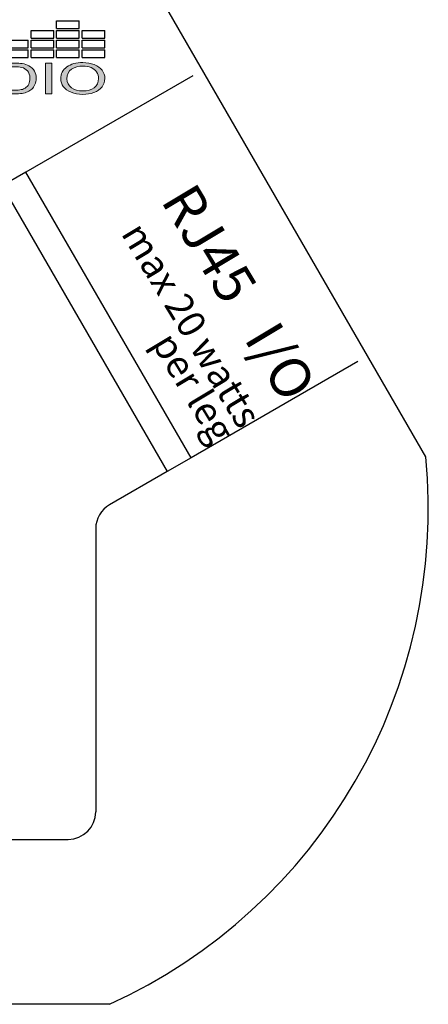
# Model space of a CAD drawing. Units: inches. Extents: x 41.6 to 85.3, y -101.3 to -80.8.
# Drawn here: x 47.6 to 48.5, y -96 to -93.7 of the extents above; entities that cross this region are included whole.
import ezdxf

# ---------------------------------------------------------------- set-up
doc = ezdxf.new("R2010")
doc.units = ezdxf.units.IN
doc.header["$MEASUREMENT"] = 0
doc.layers.add('Layer 1', color=7, linetype='Continuous')
doc.styles.get("Standard").update_dxf_attribs({"font": 'Eurosti.TTF'})

# ---------------------------------------------------------------- blocks, each defined once
blk = doc.blocks.new('STEWART AUDIO Logo - Black & White')
h = blk.add_hatch(color=256)
edge = h.paths.add_edge_path()
edge.add_spline(control_points=[(0.6989, 0.052), (0.6971, 0.0568), (0.6943, 0.0608), (0.6906, 0.0639)], knot_values=[4, 4, 4, 4, 5, 5, 5, 5], degree=3, periodic=0)
edge.add_spline(control_points=[(0.6906, 0.0639), (0.6878, 0.0663), (0.6844, 0.068), (0.6804, 0.069)], knot_values=[3, 3, 3, 3, 4, 4, 4, 4], degree=3, periodic=0)
edge.add_spline(control_points=[(0.6804, 0.069), (0.6775, 0.0696), (0.6733, 0.07), (0.6679, 0.07)], knot_values=[2, 2, 2, 2, 3, 3, 3, 3], degree=3, periodic=0)
edge.add_spline(control_points=[(0.6679, 0.07), (0.6679, 0.07), (0.6438, 0.07), (0.6438, 0.07), (0.6438, 0.07), (0.6438, 0.07), (0.6438, 0.07)], knot_values=[0.99999, 0.99999, 0.99999, 0.99999, 1.99999, 1.99999, 1.99999, 2, 2, 2, 2], degree=3, periodic=0)
edge.add_spline(control_points=[(0.6438, 0.07), (0.6438, 0.07), (0.6438, 0), (0.6438, 0)], knot_values=[0.00001, 0.00001, 0.00001, 0.00001, 0.99999, 0.99999, 0.99999, 0.99999], degree=3, periodic=0)
edge.add_spline(control_points=[(0.6438, 0), (0.6438, 0), (0.669, 0), (0.669, 0)], knot_values=[11.00001, 11.00001, 11.00001, 11.00001, 11.99999, 11.99999, 11.99999, 11.99999], degree=3, periodic=0)
edge.add_spline(control_points=[(0.669, 0), (0.6732, 0), (0.677, 0.0004), (0.6803, 0.0012)], knot_values=[10, 10, 10, 10, 11, 11, 11, 11], degree=3, periodic=0)
edge.add_spline(control_points=[(0.6803, 0.0012), (0.6835, 0.002), (0.6863, 0.0032), (0.6886, 0.0047)], knot_values=[9, 9, 9, 9, 10, 10, 10, 10], degree=3, periodic=0)
edge.add_spline(control_points=[(0.6886, 0.0047), (0.6909, 0.0062), (0.6931, 0.0083), (0.695, 0.011)], knot_values=[8, 8, 8, 8, 9, 9, 9, 9], degree=3, periodic=0)
edge.add_spline(control_points=[(0.695, 0.011), (0.6969, 0.0137), (0.6985, 0.0171), (0.6997, 0.0212)], knot_values=[7, 7, 7, 7, 8, 8, 8, 8], degree=3, periodic=0)
edge.add_spline(control_points=[(0.6997, 0.0212), (0.701, 0.0253), (0.7016, 0.0301), (0.7016, 0.0354)], knot_values=[6, 6, 6, 6, 7, 7, 7, 7], degree=3, periodic=0)
edge.add_spline(control_points=[(0.7016, 0.0354), (0.7016, 0.0416), (0.7007, 0.0471), (0.6989, 0.052)], knot_values=[5, 5, 5, 5, 6, 6, 6, 6], degree=3, periodic=0)
edge = h.paths.add_edge_path(flags=16)
edge.add_spline(control_points=[(0.6885, 0.0523), (0.6909, 0.0484), (0.6921, 0.0428), (0.6921, 0.0355)], knot_values=[5, 5, 5, 5, 6, 6, 6, 6], degree=3, periodic=0)
edge.add_spline(control_points=[(0.6921, 0.0355), (0.6921, 0.0302), (0.6915, 0.0257), (0.6903, 0.022)], knot_values=[4, 4, 4, 4, 5, 5, 5, 5], degree=3, periodic=0)
edge.add_spline(control_points=[(0.6903, 0.022), (0.689, 0.0183), (0.6873, 0.0154), (0.6851, 0.0132)], knot_values=[3, 3, 3, 3, 4, 4, 4, 4], degree=3, periodic=0)
edge.add_spline(control_points=[(0.6851, 0.0132), (0.6835, 0.0116), (0.6814, 0.0104), (0.6788, 0.0096)], knot_values=[2, 2, 2, 2, 3, 3, 3, 3], degree=3, periodic=0)
edge.add_spline(control_points=[(0.6788, 0.0096), (0.6762, 0.0087), (0.6726, 0.0083), (0.668, 0.0083)], knot_values=[1, 1, 1, 1, 2, 2, 2, 2], degree=3, periodic=0)
edge.add_spline(control_points=[(0.668, 0.0083), (0.668, 0.0083), (0.653, 0.0083), (0.653, 0.0083)], knot_values=[0.00001, 0.00001, 0.00001, 0.00001, 1, 1, 1, 1], degree=3, periodic=0)
edge.add_spline(control_points=[(0.653, 0.0083), (0.653, 0.0083), (0.653, 0.0617), (0.653, 0.0617), (0.653, 0.0617), (0.6678, 0.0617), (0.6678, 0.0617)], knot_values=[8.00002, 8.00002, 8.00002, 8.00002, 9, 9, 9, 9.99998, 9.99998, 9.99998, 9.99998], degree=3, periodic=0)
edge.add_spline(control_points=[(0.6678, 0.0617), (0.6732, 0.0617), (0.6772, 0.0612), (0.6797, 0.0602)], knot_values=[7, 7, 7, 7, 8, 8, 8, 8], degree=3, periodic=0)
edge.add_spline(control_points=[(0.6797, 0.0602), (0.6832, 0.0589), (0.6861, 0.0563), (0.6885, 0.0523)], knot_values=[6, 6, 6, 6, 7, 7, 7, 7], degree=3, periodic=0)
h = blk.add_hatch(color=256)
h.paths.add_polyline_path([(0.7252, 0.07), (0.7159, 0.07), (0.7159, 0), (0.7252, 0)])
edge = h.paths.add_edge_path()
edge.add_spline(control_points=[(0.8056, 0.0349), (0.8056, 0.0419), (0.8042, 0.0481), (0.8015, 0.0536)], knot_values=[4, 4, 4, 4, 5, 5, 5, 5], degree=3, periodic=0)
edge.add_spline(control_points=[(0.8015, 0.0536), (0.7987, 0.0592), (0.7948, 0.0634), (0.7896, 0.0665)], knot_values=[3, 3, 3, 3, 4, 4, 4, 4], degree=3, periodic=0)
edge.add_spline(control_points=[(0.7896, 0.0665), (0.7844, 0.0696), (0.7786, 0.0712), (0.7722, 0.0712)], knot_values=[2, 2, 2, 2, 3, 3, 3, 3], degree=3, periodic=0)
edge.add_spline(control_points=[(0.7722, 0.0712), (0.7623, 0.0712), (0.7543, 0.0679), (0.748, 0.0613)], knot_values=[1, 1, 1, 1, 2, 2, 2, 2], degree=3, periodic=0)
edge.add_spline(control_points=[(0.748, 0.0613), (0.7418, 0.0548), (0.7387, 0.0457), (0.7387, 0.0341)], knot_values=[0, 0, 0, 0, 1, 1, 1, 1], degree=3, periodic=0)
edge.add_spline(control_points=[(0.7387, 0.0341), (0.7387, 0.0279), (0.74, 0.0221), (0.7427, 0.0166)], knot_values=[10, 10, 10, 10, 11, 11, 11, 11], degree=3, periodic=0)
edge.add_spline(control_points=[(0.7427, 0.0166), (0.7453, 0.0111), (0.7493, 0.0067), (0.7545, 0.0036)], knot_values=[9, 9, 9, 9, 10, 10, 10, 10], degree=3, periodic=0)
edge.add_spline(control_points=[(0.7545, 0.0036), (0.7597, 0.0004), (0.7655, -0.0012), (0.7721, -0.0012)], knot_values=[8, 8, 8, 8, 9, 9, 9, 9], degree=3, periodic=0)
edge.add_spline(control_points=[(0.7721, -0.0012), (0.7782, -0.0012), (0.7839, 0.0002), (0.7891, 0.0031)], knot_values=[7, 7, 7, 7, 8, 8, 8, 8], degree=3, periodic=0)
edge.add_spline(control_points=[(0.7891, 0.0031), (0.7944, 0.006), (0.7984, 0.0103), (0.8013, 0.0159)], knot_values=[6, 6, 6, 6, 7, 7, 7, 7], degree=3, periodic=0)
edge.add_spline(control_points=[(0.8013, 0.0159), (0.8041, 0.0215), (0.8056, 0.0278), (0.8056, 0.0349)], knot_values=[5, 5, 5, 5, 6, 6, 6, 6], degree=3, periodic=0)
edge = h.paths.add_edge_path(flags=16)
edge.add_spline(control_points=[(0.7483, 0.0377), (0.7484, 0.0389), (0.7485, 0.0401), (0.7486, 0.0413)], knot_values=[8.75, 8.75, 8.75, 8.75, 8.875, 8.875, 8.875, 8.875], degree=3, periodic=0)
edge.add_spline(control_points=[(0.7486, 0.0413), (0.7488, 0.0424), (0.749, 0.0435), (0.7492, 0.0445)], knot_values=[8.625, 8.625, 8.625, 8.625, 8.75, 8.75, 8.75, 8.75], degree=3, periodic=0)
edge.add_spline(control_points=[(0.7492, 0.0445), (0.7494, 0.0455), (0.7497, 0.0465), (0.75, 0.0475)], knot_values=[8.5, 8.5, 8.5, 8.5, 8.625, 8.625, 8.625, 8.625], degree=3, periodic=0)
edge.add_spline(control_points=[(0.75, 0.0475), (0.7501, 0.0479), (0.7503, 0.0484), (0.7504, 0.0488)], knot_values=[8.4375, 8.4375, 8.4375, 8.4375, 8.5, 8.5, 8.5, 8.5], degree=3, periodic=0)
edge.add_spline(control_points=[(0.7504, 0.0488), (0.7506, 0.0493), (0.7508, 0.0497), (0.751, 0.0501)], knot_values=[8.375, 8.375, 8.375, 8.375, 8.4375, 8.4375, 8.4375, 8.4375], degree=3, periodic=0)
edge.add_spline(control_points=[(0.751, 0.0501), (0.7512, 0.0506), (0.7513, 0.051), (0.7516, 0.0514)], knot_values=[8.3125, 8.3125, 8.3125, 8.3125, 8.375, 8.375, 8.375, 8.375], degree=3, periodic=0)
edge.add_spline(control_points=[(0.7516, 0.0514), (0.7518, 0.0518), (0.752, 0.0522), (0.7522, 0.0525)], knot_values=[8.25, 8.25, 8.25, 8.25, 8.3125, 8.3125, 8.3125, 8.3125], degree=3, periodic=0)
edge.add_spline(control_points=[(0.7522, 0.0525), (0.7524, 0.0529), (0.7526, 0.0533), (0.7529, 0.0536)], knot_values=[8.1875, 8.1875, 8.1875, 8.1875, 8.25, 8.25, 8.25, 8.25], degree=3, periodic=0)
edge.add_spline(control_points=[(0.7529, 0.0536), (0.7534, 0.0543), (0.7539, 0.055), (0.7544, 0.0556)], knot_values=[8.0625, 8.0625, 8.0625, 8.0625, 8.1875, 8.1875, 8.1875, 8.1875], degree=3, periodic=0)
edge.add_spline(control_points=[(0.7544, 0.0556), (0.7547, 0.0559), (0.755, 0.0562), (0.7553, 0.0565), (0.7553, 0.0565), (0.7553, 0.0565), (0.7553, 0.0565)], knot_values=[8, 8, 8, 8, 8.0625, 8.0625, 8.0625, 8.0625, 8.0625, 8.0625, 8.0625], degree=3, periodic=0)
edge.add_spline(control_points=[(0.7553, 0.0565), (0.7559, 0.057), (0.7565, 0.0576), (0.7571, 0.0581)], knot_values=[7.875, 7.875, 7.875, 7.875, 8, 8, 8, 8], degree=3, periodic=0)
edge.add_spline(control_points=[(0.7571, 0.0581), (0.7584, 0.059), (0.7596, 0.0599), (0.761, 0.0606)], knot_values=[7.625, 7.625, 7.625, 7.625, 7.875, 7.875, 7.875, 7.875], degree=3, periodic=0)
edge.add_spline(control_points=[(0.761, 0.0606), (0.7617, 0.0609), (0.7624, 0.0613), (0.7631, 0.0615)], knot_values=[7.5, 7.5, 7.5, 7.5, 7.625, 7.625, 7.625, 7.625], degree=3, periodic=0)
edge.add_spline(control_points=[(0.7631, 0.0615), (0.7638, 0.0618), (0.7645, 0.0621), (0.7652, 0.0623)], knot_values=[7.375, 7.375, 7.375, 7.375, 7.5, 7.5, 7.5, 7.5], degree=3, periodic=0)
edge.add_spline(control_points=[(0.7652, 0.0623), (0.7667, 0.0627), (0.7682, 0.063), (0.7698, 0.0631)], knot_values=[7.125, 7.125, 7.125, 7.125, 7.375, 7.375, 7.375, 7.375], degree=3, periodic=0)
edge.add_spline(control_points=[(0.7698, 0.0631), (0.7706, 0.0632), (0.7714, 0.0632), (0.7722, 0.0632)], knot_values=[7, 7, 7, 7, 7.125, 7.125, 7.125, 7.125], degree=3, periodic=0)
edge.add_spline(control_points=[(0.7722, 0.0632), (0.7728, 0.0632), (0.7733, 0.0632), (0.7739, 0.0632)], knot_values=[6.875, 6.875, 6.875, 6.875, 7, 7, 7, 7], degree=3, periodic=0)
edge.add_spline(control_points=[(0.7739, 0.0632), (0.7745, 0.0631), (0.775, 0.0631), (0.7756, 0.063)], knot_values=[6.75, 6.75, 6.75, 6.75, 6.875, 6.875, 6.875, 6.875], degree=3, periodic=0)
edge.add_spline(control_points=[(0.7756, 0.063), (0.7761, 0.0629), (0.7767, 0.0629), (0.7772, 0.0627)], knot_values=[6.625, 6.625, 6.625, 6.625, 6.75, 6.75, 6.75, 6.75], degree=3, periodic=0)
edge.add_spline(control_points=[(0.7772, 0.0627), (0.7783, 0.0625), (0.7793, 0.0622), (0.7803, 0.0619)], knot_values=[6.375, 6.375, 6.375, 6.375, 6.625, 6.625, 6.625, 6.625], degree=3, periodic=0)
edge.add_spline(control_points=[(0.7803, 0.0619), (0.7813, 0.0615), (0.7823, 0.061), (0.7833, 0.0605)], knot_values=[6.125, 6.125, 6.125, 6.125, 6.375, 6.375, 6.375, 6.375], degree=3, periodic=0)
edge.add_spline(control_points=[(0.7833, 0.0605), (0.7837, 0.0603), (0.7842, 0.06), (0.7847, 0.0597)], knot_values=[6, 6, 6, 6, 6.125, 6.125, 6.125, 6.125], degree=3, periodic=0)
edge.add_spline(control_points=[(0.7847, 0.0597), (0.7851, 0.0594), (0.7856, 0.0591), (0.786, 0.0588)], knot_values=[5.875, 5.875, 5.875, 5.875, 6, 6, 6, 6], degree=3, periodic=0)
edge.add_spline(control_points=[(0.786, 0.0588), (0.7865, 0.0585), (0.7869, 0.0581), (0.7873, 0.0578)], knot_values=[5.75, 5.75, 5.75, 5.75, 5.875, 5.875, 5.875, 5.875], degree=3, periodic=0)
edge.add_spline(control_points=[(0.7873, 0.0578), (0.7877, 0.0574), (0.7881, 0.057), (0.7885, 0.0567)], knot_values=[5.625, 5.625, 5.625, 5.625, 5.75, 5.75, 5.75, 5.75], degree=3, periodic=0)
edge.add_spline(control_points=[(0.7885, 0.0567), (0.7889, 0.0563), (0.7892, 0.0559), (0.7896, 0.0555)], knot_values=[5.5, 5.5, 5.5, 5.5, 5.625, 5.625, 5.625, 5.625], degree=3, periodic=0)
edge.add_spline(control_points=[(0.7896, 0.0555), (0.7899, 0.0551), (0.7903, 0.0546), (0.7906, 0.0542)], knot_values=[5.375, 5.375, 5.375, 5.375, 5.5, 5.5, 5.5, 5.5], degree=3, periodic=0)
edge.add_spline(control_points=[(0.7906, 0.0542), (0.7909, 0.0537), (0.7912, 0.0533), (0.7915, 0.0528)], knot_values=[5.25, 5.25, 5.25, 5.25, 5.375, 5.375, 5.375, 5.375], degree=3, periodic=0)
edge.add_spline(control_points=[(0.7915, 0.0528), (0.7918, 0.0523), (0.7921, 0.0519), (0.7924, 0.0514)], knot_values=[5.125, 5.125, 5.125, 5.125, 5.25, 5.25, 5.25, 5.25], degree=3, periodic=0)
edge.add_spline(control_points=[(0.7924, 0.0514), (0.7927, 0.0509), (0.7929, 0.0503), (0.7931, 0.0498)], knot_values=[5, 5, 5, 5, 5.125, 5.125, 5.125, 5.125], degree=3, periodic=0)
edge.add_spline(control_points=[(0.7931, 0.0498), (0.7934, 0.0493), (0.7936, 0.0487), (0.7938, 0.0482)], knot_values=[4.875, 4.875, 4.875, 4.875, 5, 5, 5, 5], degree=3, periodic=0)
edge.add_spline(control_points=[(0.7938, 0.0482), (0.794, 0.0476), (0.7942, 0.0471), (0.7944, 0.0465)], knot_values=[4.75, 4.75, 4.75, 4.75, 4.875, 4.875, 4.875, 4.875], degree=3, periodic=0)
edge.add_spline(control_points=[(0.7944, 0.0465), (0.7946, 0.0459), (0.7948, 0.0453), (0.7949, 0.0447)], knot_values=[4.625, 4.625, 4.625, 4.625, 4.75, 4.75, 4.75, 4.75], degree=3, periodic=0)
edge.add_spline(control_points=[(0.7949, 0.0447), (0.7951, 0.0441), (0.7952, 0.0435), (0.7953, 0.0429)], knot_values=[4.5, 4.5, 4.5, 4.5, 4.625, 4.625, 4.625, 4.625], degree=3, periodic=0)
edge.add_spline(control_points=[(0.7953, 0.0429), (0.7956, 0.0417), (0.7957, 0.0404), (0.7959, 0.039)], knot_values=[4.25, 4.25, 4.25, 4.25, 4.5, 4.5, 4.5, 4.5], degree=3, periodic=0)
edge.add_spline(control_points=[(0.7959, 0.039), (0.796, 0.0377), (0.796, 0.0363), (0.796, 0.0349)], knot_values=[4, 4, 4, 4, 4.25, 4.25, 4.25, 4.25], degree=3, periodic=0)
edge.add_spline(control_points=[(0.796, 0.0349), (0.796, 0.0338), (0.796, 0.0327), (0.7959, 0.0316)], knot_values=[3.875, 3.875, 3.875, 3.875, 4, 4, 4, 4], degree=3, periodic=0)
edge.add_spline(control_points=[(0.7959, 0.0316), (0.7959, 0.0306), (0.7958, 0.0295), (0.7956, 0.0285)], knot_values=[3.75, 3.75, 3.75, 3.75, 3.875, 3.875, 3.875, 3.875], degree=3, periodic=0)
edge.add_spline(control_points=[(0.7956, 0.0285), (0.7955, 0.0275), (0.7953, 0.0266), (0.7951, 0.0256)], knot_values=[3.625, 3.625, 3.625, 3.625, 3.75, 3.75, 3.75, 3.75], degree=3, periodic=0)
edge.add_spline(control_points=[(0.7951, 0.0256), (0.7949, 0.0247), (0.7946, 0.0238), (0.7944, 0.0229)], knot_values=[3.5, 3.5, 3.5, 3.5, 3.625, 3.625, 3.625, 3.625], degree=3, periodic=0)
edge.add_spline(control_points=[(0.7944, 0.0229), (0.7942, 0.0225), (0.7941, 0.0221), (0.7939, 0.0217)], knot_values=[3.4375, 3.4375, 3.4375, 3.4375, 3.5, 3.5, 3.5, 3.5], degree=3, periodic=0)
edge.add_spline(control_points=[(0.7939, 0.0217), (0.7937, 0.0212), (0.7936, 0.0208), (0.7934, 0.0204)], knot_values=[3.375, 3.375, 3.375, 3.375, 3.4375, 3.4375, 3.4375, 3.4375], degree=3, periodic=0)
edge.add_spline(control_points=[(0.7934, 0.0204), (0.7932, 0.02), (0.793, 0.0196), (0.7928, 0.0192)], knot_values=[3.3125, 3.3125, 3.3125, 3.3125, 3.375, 3.375, 3.375, 3.375], degree=3, periodic=0)
edge.add_spline(control_points=[(0.7928, 0.0192), (0.7927, 0.0189), (0.7925, 0.0185), (0.7922, 0.0181)], knot_values=[3.25, 3.25, 3.25, 3.25, 3.3125, 3.3125, 3.3125, 3.3125], degree=3, periodic=0)
edge.add_spline(control_points=[(0.7922, 0.0181), (0.792, 0.0177), (0.7918, 0.0174), (0.7916, 0.017)], knot_values=[3.1875, 3.1875, 3.1875, 3.1875, 3.25, 3.25, 3.25, 3.25], degree=3, periodic=0)
edge.add_spline(control_points=[(0.7916, 0.017), (0.7914, 0.0167), (0.7911, 0.0163), (0.7909, 0.016)], knot_values=[3.125, 3.125, 3.125, 3.125, 3.1875, 3.1875, 3.1875, 3.1875], degree=3, periodic=0)
edge.add_spline(control_points=[(0.7909, 0.016), (0.7906, 0.0157), (0.7904, 0.0153), (0.7901, 0.015)], knot_values=[3.0625, 3.0625, 3.0625, 3.0625, 3.125, 3.125, 3.125, 3.125], degree=3, periodic=0)
edge.add_spline(control_points=[(0.7901, 0.015), (0.7898, 0.0147), (0.7896, 0.0144), (0.7893, 0.0141)], knot_values=[3, 3, 3, 3, 3.0625, 3.0625, 3.0625, 3.0625], degree=3, periodic=0)
edge.add_spline(control_points=[(0.7893, 0.0141), (0.789, 0.0138), (0.7887, 0.0135), (0.7884, 0.0132)], knot_values=[2.9375, 2.9375, 2.9375, 2.9375, 3, 3, 3, 3], degree=3, periodic=0)
edge.add_spline(control_points=[(0.7884, 0.0132), (0.7881, 0.0129), (0.7878, 0.0126), (0.7875, 0.0123)], knot_values=[2.875, 2.875, 2.875, 2.875, 2.9375, 2.9375, 2.9375, 2.9375], degree=3, periodic=0)
edge.add_spline(control_points=[(0.7875, 0.0123), (0.7872, 0.0121), (0.7869, 0.0118), (0.7866, 0.0116)], knot_values=[2.8125, 2.8125, 2.8125, 2.8125, 2.875, 2.875, 2.875, 2.875], degree=3, periodic=0)
edge.add_spline(control_points=[(0.7866, 0.0116), (0.7863, 0.0113), (0.786, 0.0111), (0.7857, 0.0109)], knot_values=[2.75, 2.75, 2.75, 2.75, 2.8125, 2.8125, 2.8125, 2.8125], degree=3, periodic=0)
edge.add_spline(control_points=[(0.7857, 0.0109), (0.7853, 0.0106), (0.785, 0.0104), (0.7847, 0.0102)], knot_values=[2.6875, 2.6875, 2.6875, 2.6875, 2.75, 2.75, 2.75, 2.75], degree=3, periodic=0)
edge.add_spline(control_points=[(0.7847, 0.0102), (0.784, 0.0098), (0.7834, 0.0094), (0.7827, 0.009)], knot_values=[2.5625, 2.5625, 2.5625, 2.5625, 2.6875, 2.6875, 2.6875, 2.6875], degree=3, periodic=0)
edge.add_spline(control_points=[(0.7827, 0.009), (0.782, 0.0087), (0.7812, 0.0084), (0.7805, 0.0081)], knot_values=[2.4375, 2.4375, 2.4375, 2.4375, 2.5625, 2.5625, 2.5625, 2.5625], degree=3, periodic=0)
edge.add_spline(control_points=[(0.7805, 0.0081), (0.7798, 0.0079), (0.779, 0.0076), (0.7782, 0.0074)], knot_values=[2.3125, 2.3125, 2.3125, 2.3125, 2.4375, 2.4375, 2.4375, 2.4375], degree=3, periodic=0)
edge.add_spline(control_points=[(0.7782, 0.0074), (0.7778, 0.0074), (0.7775, 0.0073), (0.7771, 0.0072)], knot_values=[2.25, 2.25, 2.25, 2.25, 2.3125, 2.3125, 2.3125, 2.3125], degree=3, periodic=0)
edge.add_spline(control_points=[(0.7771, 0.0072), (0.7763, 0.007), (0.7754, 0.0069), (0.7746, 0.0068)], knot_values=[2.125, 2.125, 2.125, 2.125, 2.25, 2.25, 2.25, 2.25], degree=3, periodic=0)
edge.add_spline(control_points=[(0.7746, 0.0068), (0.7738, 0.0068), (0.7729, 0.0067), (0.7721, 0.0067)], knot_values=[2, 2, 2, 2, 2.125, 2.125, 2.125, 2.125], degree=3, periodic=0)
edge.add_spline(control_points=[(0.7721, 0.0067), (0.7712, 0.0067), (0.7704, 0.0068), (0.7695, 0.0068)], knot_values=[1.875, 1.875, 1.875, 1.875, 2, 2, 2, 2], degree=3, periodic=0)
edge.add_spline(control_points=[(0.7695, 0.0068), (0.7683, 0.007), (0.7671, 0.0072), (0.766, 0.0074)], knot_values=[1.6875, 1.6875, 1.6875, 1.6875, 1.875, 1.875, 1.875, 1.875], degree=3, periodic=0)
edge.add_spline(control_points=[(0.766, 0.0074), (0.7656, 0.0075), (0.7652, 0.0076), (0.7648, 0.0078)], knot_values=[1.625, 1.625, 1.625, 1.625, 1.6875, 1.6875, 1.6875, 1.6875], degree=3, periodic=0)
edge.add_spline(control_points=[(0.7648, 0.0078), (0.7645, 0.0079), (0.7641, 0.008), (0.7637, 0.0081)], knot_values=[1.5625, 1.5625, 1.5625, 1.5625, 1.625, 1.625, 1.625, 1.625], degree=3, periodic=0)
edge.add_spline(control_points=[(0.7637, 0.0081), (0.763, 0.0084), (0.7623, 0.0087), (0.7616, 0.009)], knot_values=[1.4375, 1.4375, 1.4375, 1.4375, 1.5625, 1.5625, 1.5625, 1.5625], degree=3, periodic=0)
edge.add_spline(control_points=[(0.7616, 0.009), (0.7613, 0.0092), (0.7609, 0.0094), (0.7606, 0.0096)], knot_values=[1.375, 1.375, 1.375, 1.375, 1.4375, 1.4375, 1.4375, 1.4375], degree=3, periodic=0)
edge.add_spline(control_points=[(0.7606, 0.0096), (0.7602, 0.0098), (0.7599, 0.01), (0.7596, 0.0102)], knot_values=[1.3125, 1.3125, 1.3125, 1.3125, 1.375, 1.375, 1.375, 1.375], degree=3, periodic=0)
edge.add_spline(control_points=[(0.7596, 0.0102), (0.7589, 0.0106), (0.7583, 0.011), (0.7577, 0.0115)], knot_values=[1.1875, 1.1875, 1.1875, 1.1875, 1.3125, 1.3125, 1.3125, 1.3125], degree=3, periodic=0)
edge.add_spline(control_points=[(0.7577, 0.0115), (0.757, 0.012), (0.7564, 0.0125), (0.7559, 0.0131)], knot_values=[1.0625, 1.0625, 1.0625, 1.0625, 1.1875, 1.1875, 1.1875, 1.1875], degree=3, periodic=0)
edge.add_spline(control_points=[(0.7559, 0.0131), (0.7556, 0.0134), (0.7553, 0.0137), (0.755, 0.014)], knot_values=[1, 1, 1, 1, 1.0625, 1.0625, 1.0625, 1.0625], degree=3, periodic=0)
edge.add_spline(control_points=[(0.755, 0.014), (0.7547, 0.0143), (0.7544, 0.0146), (0.7542, 0.0149)], knot_values=[0.9375, 0.9375, 0.9375, 0.9375, 1, 1, 1, 1], degree=3, periodic=0)
edge.add_spline(control_points=[(0.7542, 0.0149), (0.7536, 0.0156), (0.7531, 0.0162), (0.7527, 0.0169)], knot_values=[0.8125, 0.8125, 0.8125, 0.8125, 0.9375, 0.9375, 0.9375, 0.9375], degree=3, periodic=0)
edge.add_spline(control_points=[(0.7527, 0.0169), (0.7522, 0.0176), (0.7518, 0.0183), (0.7514, 0.0191)], knot_values=[0.6875, 0.6875, 0.6875, 0.6875, 0.8125, 0.8125, 0.8125, 0.8125], degree=3, periodic=0)
edge.add_spline(control_points=[(0.7514, 0.0191), (0.7512, 0.0194), (0.751, 0.0198), (0.7509, 0.0202)], knot_values=[0.625, 0.625, 0.625, 0.625, 0.6875, 0.6875, 0.6875, 0.6875], degree=3, periodic=0)
edge.add_spline(control_points=[(0.7509, 0.0202), (0.7507, 0.0206), (0.7505, 0.021), (0.7503, 0.0214)], knot_values=[0.5625, 0.5625, 0.5625, 0.5625, 0.625, 0.625, 0.625, 0.625], degree=3, periodic=0)
edge.add_spline(control_points=[(0.7503, 0.0214), (0.7499, 0.0226), (0.7495, 0.0239), (0.7492, 0.0252)], knot_values=[0.375, 0.375, 0.375, 0.375, 0.5625, 0.5625, 0.5625, 0.5625], degree=3, periodic=0)
edge.add_spline(control_points=[(0.7492, 0.0252), (0.7487, 0.027), (0.7484, 0.0288), (0.7483, 0.0308)], knot_values=[0.125, 0.125, 0.125, 0.125, 0.375, 0.375, 0.375, 0.375], degree=3, periodic=0)
edge.add_spline(control_points=[(0.7483, 0.0308), (0.7482, 0.0318), (0.7482, 0.0329), (0.7482, 0.0339)], knot_values=[0, 0, 0, 0, 0.125, 0.125, 0.125, 0.125], degree=3, periodic=0)
edge.add_spline(control_points=[(0.7482, 0.0339), (0.7482, 0.0352), (0.7482, 0.0365), (0.7483, 0.0377)], knot_values=[8.875, 8.875, 8.875, 8.875, 9, 9, 9, 9], degree=3, periodic=0)
for p, q in [((0.7326, 0.1488), (0.7326, 0.1664)), ((0.7326, 0.1664), (0.7669, 0.1664)), ((0.7669, 0.1488), (0.7669, 0.1664)), ((0.6939, 0.1267), (0.6939, 0.1443)), ((0.6939, 0.1443), (0.7281, 0.1443)), ((0.7281, 0.1267), (0.7281, 0.1443)), ((0.7326, 0.1488), (0.7669, 0.1488)), ((0.7326, 0.1267), (0.7326, 0.1443)), ((0.7326, 0.1443), (0.7669, 0.1443)), ((0.7669, 0.1267), (0.7669, 0.1443)), ((0.7713, 0.1267), (0.7713, 0.1443)), ((0.7713, 0.1443), (0.8056, 0.1443)), ((0.8056, 0.1267), (0.8056, 0.1443)), ((0.6552, 0.1222), (0.6894, 0.1222)), ((0.6894, 0.1046), (0.6894, 0.1222)), ((0.6939, 0.1267), (0.7281, 0.1267)), ((0.6939, 0.1046), (0.6939, 0.1222)), ((0.6939, 0.1222), (0.7281, 0.1222)), ((0.7281, 0.1046), (0.7281, 0.1222)), ((0.7326, 0.1267), (0.7669, 0.1267)), ((0.7326, 0.1046), (0.7326, 0.1222)), ((0.7326, 0.1222), (0.7669, 0.1222)), ((0.7669, 0.1046), (0.7669, 0.1222)), ((0.7713, 0.1267), (0.8056, 0.1267)), ((0.7713, 0.1046), (0.7713, 0.1222)), ((0.7713, 0.1222), (0.8056, 0.1222)), ((0.8056, 0.1046), (0.8056, 0.1222)), ((0.6552, 0.1046), (0.6894, 0.1046)), ((0.6939, 0.1046), (0.7281, 0.1046)), ((0.7326, 0.1046), (0.7669, 0.1046)), ((0.7713, 0.1046), (0.8056, 0.1046)), ((0.6552, 0.1001), (0.6894, 0.1001)), ((0.6894, 0.0825), (0.6894, 0.1001)), ((0.6939, 0.0825), (0.6939, 0.1001)), ((0.6939, 0.1001), (0.7281, 0.1001)), ((0.7281, 0.0825), (0.7281, 0.1001)), ((0.7326, 0.0825), (0.7326, 0.1001)), ((0.7326, 0.1001), (0.7669, 0.1001)), ((0.7669, 0.0825), (0.7669, 0.1001)), ((0.7713, 0.0825), (0.7713, 0.1001)), ((0.7713, 0.1001), (0.8056, 0.1001)), ((0.8056, 0.0825), (0.8056, 0.1001)), ((0.6552, 0.0825), (0.6894, 0.0825)), ((0.6939, 0.0825), (0.7281, 0.0825)), ((0.7326, 0.0825), (0.7669, 0.0825)), ((0.7713, 0.0825), (0.8056, 0.0825))]:
    blk.add_line(p, q)
at = {"layer": 'Layer 1', "lineweight": 0}
blk.add_lwpolyline([(0.7159, 0), (0.7159, 0.07), (0.7252, 0.07), (0.7252, 0), (0.7159, 0)], dxfattribs=at)
for points, knots in [([(0.6438, 0), (0.6438, 0), (0.6438, 0.07), (0.6438, 0.07), (0.6438, 0.07), (0.6679, 0.07), (0.6679, 0.07), (0.6733, 0.07), (0.6775, 0.0696), (0.6804, 0.069), (0.6844, 0.068), (0.6878, 0.0663), (0.6906, 0.0639), (0.6943, 0.0608), (0.6971, 0.0568), (0.6989, 0.052), (0.7007, 0.0471), (0.7016, 0.0416), (0.7016, 0.0354), (0.7016, 0.0301), (0.701, 0.0253), (0.6997, 0.0212), (0.6985, 0.0171), (0.6969, 0.0137), (0.695, 0.011), (0.6931, 0.0083), (0.6909, 0.0062), (0.6886, 0.0047), (0.6863, 0.0032), (0.6835, 0.002), (0.6803, 0.0012), (0.677, 0.0004), (0.6732, 0), (0.669, 0), (0.669, 0), (0.6438, 0), (0.6438, 0)], [0, 0, 0, 0, 1, 1, 1, 2, 2, 2, 3, 3, 3, 4, 4, 4, 5, 5, 5, 6, 6, 6, 7, 7, 7, 8, 8, 8, 9, 9, 9, 10, 10, 10, 11, 11, 11, 12, 12, 12, 12]), ([(0.653, 0.0083), (0.653, 0.0083), (0.668, 0.0083), (0.668, 0.0083), (0.6726, 0.0083), (0.6762, 0.0087), (0.6788, 0.0096), (0.6814, 0.0104), (0.6835, 0.0116), (0.6851, 0.0132), (0.6873, 0.0154), (0.689, 0.0183), (0.6903, 0.022), (0.6915, 0.0257), (0.6921, 0.0302), (0.6921, 0.0355), (0.6921, 0.0428), (0.6909, 0.0484), (0.6885, 0.0523), (0.6861, 0.0563), (0.6832, 0.0589), (0.6797, 0.0602), (0.6772, 0.0612), (0.6732, 0.0617), (0.6678, 0.0617), (0.6678, 0.0617), (0.653, 0.0617), (0.653, 0.0617), (0.653, 0.0617), (0.653, 0.0083), (0.653, 0.0083)], [0, 0, 0, 0, 1, 1, 1, 2, 2, 2, 3, 3, 3, 4, 4, 4, 5, 5, 5, 6, 6, 6, 7, 7, 7, 8, 8, 8, 9, 9, 9, 10, 10, 10, 10]), ([(0.7387, 0.0341), (0.7387, 0.0457), (0.7418, 0.0548), (0.748, 0.0613), (0.7543, 0.0679), (0.7623, 0.0712), (0.7722, 0.0712), (0.7786, 0.0712), (0.7844, 0.0696), (0.7896, 0.0665), (0.7948, 0.0634), (0.7987, 0.0592), (0.8015, 0.0536), (0.8042, 0.0481), (0.8056, 0.0419), (0.8056, 0.0349), (0.8056, 0.0278), (0.8041, 0.0215), (0.8013, 0.0159), (0.7984, 0.0103), (0.7944, 0.006), (0.7891, 0.0031), (0.7839, 0.0002), (0.7782, -0.0012), (0.7721, -0.0012), (0.7655, -0.0012), (0.7597, 0.0004), (0.7545, 0.0036), (0.7493, 0.0067), (0.7453, 0.0111), (0.7427, 0.0166), (0.74, 0.0221), (0.7387, 0.0279), (0.7387, 0.0341)], [0, 0, 0, 0, 1, 1, 1, 2, 2, 2, 3, 3, 3, 4, 4, 4, 5, 5, 5, 6, 6, 6, 7, 7, 7, 8, 8, 8, 9, 9, 9, 10, 10, 10, 11, 11, 11, 11]), ([(0.7482, 0.0339), (0.7482, 0.0255), (0.7505, 0.0188), (0.755, 0.014), (0.7595, 0.0092), (0.7652, 0.0067), (0.7721, 0.0067), (0.779, 0.0067), (0.7848, 0.0092), (0.7893, 0.0141), (0.7938, 0.0189), (0.796, 0.0259), (0.796, 0.0349), (0.796, 0.0406), (0.7951, 0.0456), (0.7931, 0.0498), (0.7912, 0.0541), (0.7884, 0.0574), (0.7847, 0.0597), (0.781, 0.0621), (0.7768, 0.0632), (0.7722, 0.0632), (0.7657, 0.0632), (0.76, 0.061), (0.7553, 0.0565), (0.7506, 0.052), (0.7482, 0.0444), (0.7482, 0.0339)], [0, 0, 0, 0, 1, 1, 1, 2, 2, 2, 3, 3, 3, 4, 4, 4, 5, 5, 5, 6, 6, 6, 7, 7, 7, 8, 8, 8, 9, 9, 9, 9])]:
    blk.add_open_spline(points, degree=3, knots=knots, dxfattribs=at)

msp = doc.modelspace()

# ---------------------------------------------------------------- linework, layer by layer
for p, q in [((48.5362, -94.7096), (47.9268, -93.6542)), ((48.0065, -93.8436), (47.6277, -94.0624)), ((47.6277, -94.0624), (47.5735, -94.0936)), ((48.0027, -94.7119), (47.6277, -94.0624)), ((47.5735, -94.0936), (47.9485, -94.7431)), ((48.3815, -94.4931), (48.0027, -94.7119)), ((48.0027, -94.7119), (47.9485, -94.7431)), ((47.9485, -94.7431), (47.8174, -94.8188)), ((47.7862, -94.873), (47.7862, -95.517)), ((46.694, -95.5795), (47.7237, -95.5795)), ((47.8174, -95.9545), (46.6299, -95.9545))]:
    msp.add_line(p, q)
for centre, radius, start, end in [((47.3044, -94.8284), 1.2374, 294.4901, 5.5099), ((47.8487, -94.873), 0.0625, 120, 180), ((47.7237, -95.517), 0.0625, 270, 0)]:
    msp.add_arc(centre, radius, start, end)

# ---------------------------------------------------------------- block references
at = {"xscale": 1.5}
msp.add_blockref('STEWART AUDIO Logo - Black & White', (46.5985, -93.8847), dxfattribs=at)

# ---------------------------------------------------------------- texts
at = {"attachment_point": 3, "rotation": 301.0718}
for s, insert, char_height in [('{\\Q0.1;\\T0.75;RJ45   I/O}', (48.2908, -94.5455), 0.090909), ('{\\Q0.1;\\T0.85;max 20 watts}', (48.1659, -94.6176), 0.0625), ('{\\Q0.1;\\T0.85;per leg}', (48.1058, -94.6523), 0.0625)]:
    msp.add_mtext_dynamic_manual_height_columns(s, width=0.749983, gutter_width=1, heights=[0], dxfattribs=dict(at, insert=insert, char_height=char_height))

doc.saveas('drawing.dxf')
